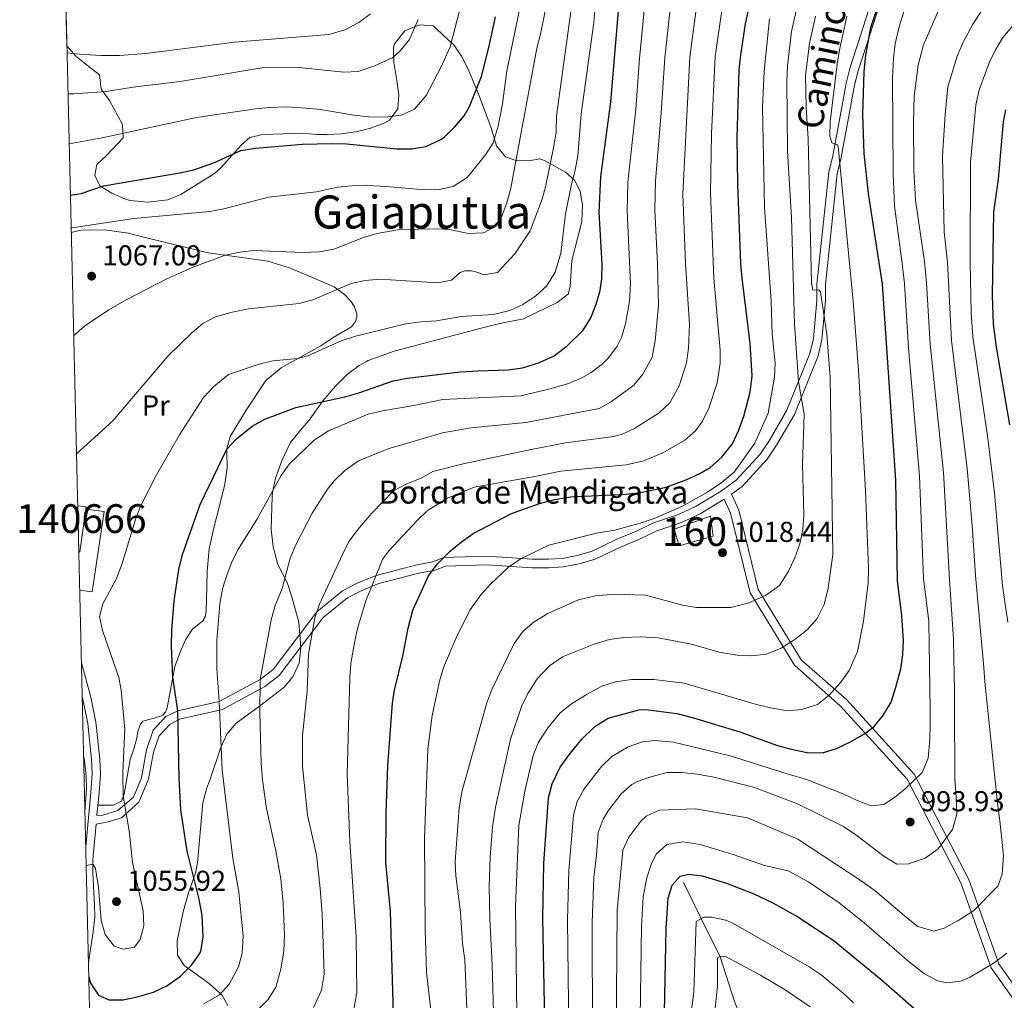
# Model space of a CAD drawing. Units: metres. Extents: x 661852 to 668787, y 739795 to 744586.
# Drawn here: x 661852 to 662195, y 743855 to 744197 of the extents above; entities that cross this region are included whole.
import ezdxf
from ezdxf.enums import TextEntityAlignment as Align

# ---------------------------------------------------------------- set-up
doc = ezdxf.new("R2010")
doc.units = ezdxf.units.M
doc.header["$MEASUREMENT"] = 0
doc.linetypes.add('DGN Style 3', pattern=[121.30195, 86.64425, -34.6577])
for name, color, linetype, lineweight in [('Centroides', 7, 'Continuous', 5), ('Edificios construcciones cerramientos', 7, 'Continuous', 5), ('Elementos auxiliares', 7, 'Continuous', 5), ('Entidades rústicas y varios', 7, 'Continuous', 5), ('Hidrografía', 7, 'Continuous', 5), ('Relieve y altimetría', 7, 'Continuous', 5), ('Textos de rotulación', 7, 'Continuous', 5), ('Viales y ferrocarril', 7, 'Continuous', 5)]:
    doc.layers.add(name, color=color, linetype=linetype, lineweight=lineweight)
doc.styles.add('Style-Arial', font='txt')
doc.styles.add('Style-Arial Narrow', font='txt')
doc.styles.add('Style-ariali', font='ariali.shx', dxfattribs={"bigfont": 'arialibig.shx'})
doc.styles.add('Style-Times New Roman', font='txt')

# ---------------------------------------------------------------- blocks, each defined once
blk = doc.blocks.new('5PATER_37')
at = {"layer": 'Relieve y altimetría', "linetype": 'Continuous', "lineweight": 5}
h = blk.add_hatch(color=250, dxfattribs=at)
edge = h.paths.add_edge_path()
edge.add_ellipse((1.001171767711639e-08, 1.001171767711639e-08), major_axis=(-1.095731443231309, -1.110710700762829), ratio=0.999422240966032, start_angle=0, end_angle=360)
blk = doc.blocks.new('5PATER_38')
at = {"layer": 'Relieve y altimetría', "linetype": 'Continuous', "lineweight": 5}
h = blk.add_hatch(color=250, dxfattribs=at)
edge = h.paths.add_edge_path()
edge.add_ellipse((1.001171767711639e-08, 1.001171767711639e-08), major_axis=(-1.095731443231309, -1.110710700762829), ratio=0.999422240966032, start_angle=0, end_angle=360)
blk = doc.blocks.new('5PATER_39')
at = {"layer": 'Relieve y altimetría', "linetype": 'Continuous', "lineweight": 5}
h = blk.add_hatch(color=250, dxfattribs=at)
edge = h.paths.add_edge_path()
edge.add_ellipse((1.001171767711639e-08, 1.001171767711639e-08), major_axis=(-1.095731443231309, -1.110710700762829), ratio=0.999422240966032, start_angle=0, end_angle=360)
blk = doc.blocks.new('5PATER_40')
at = {"layer": 'Relieve y altimetría', "linetype": 'Continuous', "lineweight": 5}
h = blk.add_hatch(color=250, dxfattribs=at)
edge = h.paths.add_edge_path()
edge.add_ellipse((1.001171767711639e-08, 1.001171767711639e-08), major_axis=(-1.095731443231309, -1.110710700762829), ratio=0.999422240966032, start_angle=0, end_angle=360)

msp = doc.modelspace()

# ---------------------------------------------------------------- linework, layer by layer
at = {"layer": 'Edificios construcciones cerramientos', "color": 45, "linetype": 'Continuous', "lineweight": 5, "extrusion": (-0.001103261718006736, -0.008285895648967688, 0.9999650627631328), "elevation": -5835.63775707156, "flags": 128}
msp.add_lwpolyline([(661875.3031543351, 744003.4411278281), (661875.4141619904, 744004.2711563217), (661872.515163755, 744004.6571695732)], dxfattribs=at)
at = {"layer": 'Edificios construcciones cerramientos', "color": 1, "linetype": 'Continuous', "lineweight": 15, "extrusion": (-0.001075568498884203, -0.008077909529184718, 0.9999667947137258), "elevation": -5662.559218310698, "flags": 128}
msp.add_lwpolyline([(661872.8826504266, 743989.9824040015), (661873.3096501795, 743989.9264021185), (661875.2937802554, 744004.7868855498), (661875.4047877204, 744005.6169140507), (661872.5057893975, 744006.0029266449)], close=True, dxfattribs=at)
at = {"layer": 'Edificios construcciones cerramientos', "color": 45, "linetype": 'Continuous', "lineweight": 5, "extrusion": (-0.001058152253875722, -0.008068410935802382, 0.9999668899812528), "elevation": -5643.964678928884, "flags": 128}
msp.add_lwpolyline([(661872.8764975003, 743990.1291693756), (661873.3034972614, 743990.0731675529), (661875.2876252492, 744004.9336512638)], dxfattribs=at)
at = {"layer": 'Edificios construcciones cerramientos', "color": 1, "linetype": 'Continuous', "lineweight": 15}
msp.add_polyline3d([(661874.537, 744026.254, 1058.78), (661881.037, 744025.4739999999, 1058.844), (661876.744, 743997.4820000001, 1057.752), (661872.443, 743998.017, 1057.752)], dxfattribs=at)
at = {"layer": 'Edificios construcciones cerramientos', "color": 1, "linetype": 'DGN Style 3', "lineweight": 15}
msp.add_polyline3d([(662081.3800000001, 744013.5109999999, 1018.512), (662079.5689999999, 744019.2450000001, 1019.451), (662092.243, 744023.773, 1019.413), (662093.148, 744016.831, 1018.929), (662081.3800000001, 744013.5109999999, 1018.512)], dxfattribs=at)
at = {"layer": 'Edificios construcciones cerramientos', "color": 1, "linetype": 'Continuous', "lineweight": 5}
msp.add_3dface([(662081.3800000001, 744013.5109999999, 1018.512), (662093.148, 744016.831, 1018.929), (662092.243, 744023.773, 1019.413), (662079.5689999999, 744019.2450000001, 1019.451)], dxfattribs=at)
at = {"layer": 'Elementos auxiliares', "color": 250, "linetype": 'Continuous', "lineweight": 5, "extrusion": (0.007826442962115104, -0.3325603682442532, 0.9430494940690057), "elevation": -241270.4901245548, "flags": 128}
msp.add_lwpolyline([(679193.556749389, 687292.2036963736), (679193.556749389, 687317.2177915)], dxfattribs=at)
at = {"layer": 'Elementos auxiliares', "color": 250, "linetype": 'Continuous', "lineweight": 5, "extrusion": (0.0001893875896287707, -0.008047716673349884, 0.9999675986694201), "elevation": -4802.85531142506, "flags": 128}
msp.add_lwpolyline([(661871.9134814527, 743996.8911273049), (661871.5364570278, 744012.911646104)], dxfattribs=at)
at = {"layer": 'Elementos auxiliares', "color": 250, "linetype": 'Continuous', "lineweight": 5}
msp.add_3dface([(661971.4099999999, 739795.5), (661862.45, 744422.28, 1050.1), (668673.25, 744585.8600000001, 757.249), (668786.9199999999, 739959.03)], dxfattribs=at)
at = {"layer": 'Entidades rústicas y varios', "color": 92, "linetype": 'DGN Style 3', "lineweight": 5}
for points in [[(661867.4169999999, 744211.388, 1107.742), (661867.9720000001, 744187.8049999999, 1099.421), (661871.105, 744184.173, 1099.296), (661874.0560000001, 744181.794, 1099.039), (661879.318, 744177.6000000001, 1096.895), (661879.8829999999, 744172.7180000001, 1095.699), (661882.8829999999, 744168.696, 1095.185), (661887.331, 744160.3219999999, 1092.861), (661887.595, 744155.6780000001, 1091.074), (661881.818, 744149.541, 1089.276), (661878.419, 744146.354, 1087.221), (661877.709, 744142.631, 1085.679), (661879.4639999999, 744138.983, 1085.679), (661883.6540000001, 744136.436, 1084.909), (661888.4469999999, 744134.3200000001, 1084.138), (661889.936, 744133.902, 1083.932), (661896.237, 744133.2350000001, 1083.24), (661903.1130000001, 744134.098, 1082.65), (661907.727, 744135.932, 1082.083), (661914.183, 744140.034, 1081.826), (661919.4310000001, 744143.2760000001, 1082.083), (661921.9070000001, 744145.463, 1082.105), (661925.5020000001, 744149.5260000001, 1082.093), (661928.794, 744153.2239999999, 1082.853), (661931.801, 744155.7820000001, 1085.422), (661935.679, 744156.723, 1086.45), (661939.925, 744156.9739999999, 1086.609), (661950.075, 744157.3500000001, 1086.687), (661955.003, 744156.895, 1085.936), (661958.744, 744156.828, 1086.119), (661963.6529999999, 744157.068, 1086.768), (661968.55, 744157.7420000001, 1087.618), (661971.267, 744158.399, 1088.04), (661973.4410000001, 744158.9240000001, 1088.378), (661978.3289999999, 744160.686, 1088.762), (661980.321, 744161.7650000001, 1088.769), (661983.3160000001, 744165.773, 1088.762), (661983.6170000001, 744170.649, 1089.019), (661983.017, 744175.6329999999, 1089.276), (661981.9439999999, 744181.9269999999, 1089.045), (661981.8530000001, 744186.9070000001, 1089.533), (661982.1950000001, 744188.462, 1089.765), (661985.719, 744192.996, 1090.645), (661990.8600000001, 744195.1200000001, 1090.712), (661995.5989999999, 744194.7250000001, 1089.019), (661996.257, 744194.25, 1088.68), (661999.409, 744191.139, 1086.45), (662002.7890000001, 744188.1570000001, 1086.45), (662005.602, 744183.909, 1085.104), (662007.834, 744179.6710000001, 1083.654), (662011.595, 744170.673, 1080.829), (662015.7990000001, 744159.148, 1078.486), (662017.676, 744152.8870000001, 1077.34), (662020.835, 744149.0190000001, 1076.431), (662024.8230000001, 744147.7309999999, 1075.631), (662029.712, 744147.848, 1074.632), (662032.781, 744148.352, 1074.375), (662034.717, 744147.72, 1073.397), (662041.7110000001, 744143.682, 1068.315), (662044.932, 744140.905, 1065.64), (662046.871, 744137.1159999999, 1063.569), (662047.659, 744132.3530000001, 1062.044), (662047.422, 744126.587, 1061.273), (662043.929, 744112.9110000001, 1061.273), (662043.381, 744103.8470000001, 1061.273), (662042.6399999999, 744101.1510000001, 1060.759), (662038.8219999999, 744098.3489999999, 1060.539), (662027.064, 744092.6610000001, 1060.759), (662018.8899999999, 744090.9739999999, 1061.53), (662012.3729999999, 744089.3319999999, 1061.845), (661997.851, 744085.574, 1061.644), (661988.203, 744082.99, 1060.84), (661982.051, 744081.2930000001, 1059.999), (661973.0149999999, 744078.071, 1057.162), (661972.422, 744077.76, 1057.068), (661969.7890000001, 744076.378, 1056.655), (661965.757, 744073.327, 1056.391), (661961.567, 744069.088, 1057.162), (661957.196, 744064.02, 1055.878), (661952.4650000001, 744057.298, 1055.621), (661949.9180000001, 744054.412, 1055.024), (661945.871, 744049.4920000001, 1053.297), (661942.9850000001, 744043.4299999999, 1050.91), (661940.733, 744037.065, 1049.309), (661939.652, 744032.2350000001, 1048.684), (661939.48, 744030.6329999999, 1048.684), (661939.2220000001, 744019.2679999999, 1048.684), (661939.8200000001, 744013.1170000001, 1048.17), (661941.4439999999, 744006.997, 1048.17), (661944.706, 744000.7620000001, 1046.03), (661946.2990000001, 743996.0419999999, 1045.601), (661948.8389999999, 743986.865, 1045.601), (661949.5530000001, 743978.0660000001, 1045.082), (661948.9029999999, 743972.54, 1044.531), (661946.77, 743967.8319999999, 1044.367), (661943.565, 743964.087, 1045.087), (661935.1499999999, 743957.648, 1049.206), (661926.926, 743951.619, 1052.154), (661923.7, 743947.8589999999, 1053.052), (661921.646, 743943.173, 1053.712), (661917.997, 743932.469, 1055.107), (661916.6270000001, 743928.7919999999, 1055.107), (661915.3759999999, 743923.96, 1055.107), (661913.538, 743903.1370000001, 1055.107), (661912.828, 743899.413, 1055.364), (661910.3630000001, 743892.5530000001, 1055.621), (661908.507, 743885.9169999999, 1055.878), (661906.449, 743875.854, 1055.878), (661906.496, 743870.845, 1055.878), (661908.868, 743867.217, 1055.364), (661917.6030000001, 743860.9070000001, 1054.177), (661921.9850000001, 743857.006, 1052.626), (661924.094, 743853.284, 1049.969)], [(661924.094, 743853.284, 1049.969), (661921.9850000001, 743857.006, 1052.626), (661917.6030000001, 743860.9070000001, 1054.177), (661908.868, 743867.217, 1055.364), (661906.496, 743870.845, 1055.878), (661906.449, 743875.854, 1055.878), (661908.507, 743885.9169999999, 1055.878), (661910.3630000001, 743892.5530000001, 1055.621), (661912.828, 743899.413, 1055.364), (661913.538, 743903.1370000001, 1055.107), (661915.3759999999, 743923.96, 1055.107), (661916.6270000001, 743928.7919999999, 1055.107), (661917.997, 743932.469, 1055.107), (661921.646, 743943.173, 1053.712), (661923.7, 743947.8589999999, 1053.052), (661926.926, 743951.619, 1052.154), (661935.1499999999, 743957.648, 1049.206), (661943.565, 743964.087, 1045.087), (661946.77, 743967.8319999999, 1044.367), (661948.9029999999, 743972.54, 1044.531), (661949.5530000001, 743978.0660000001, 1045.082), (661948.8389999999, 743986.865, 1045.601), (661946.2990000001, 743996.0419999999, 1045.601), (661944.706, 744000.7620000001, 1046.03), (661941.4439999999, 744006.997, 1048.17), (661939.8200000001, 744013.1170000001, 1048.17), (661939.2220000001, 744019.2679999999, 1048.684), (661939.48, 744030.6329999999, 1048.684), (661939.652, 744032.2350000001, 1048.684), (661940.733, 744037.065, 1049.309), (661942.9850000001, 744043.4299999999, 1050.91), (661945.871, 744049.4920000001, 1053.297), (661949.9180000001, 744054.412, 1055.024), (661952.4650000001, 744057.298, 1055.621), (661957.196, 744064.02, 1055.878), (661961.567, 744069.088, 1057.162), (661965.757, 744073.327, 1056.391), (661969.7890000001, 744076.378, 1056.655), (661972.422, 744077.76, 1057.068), (661973.0149999999, 744078.071, 1057.162), (661982.051, 744081.2930000001, 1059.999), (661988.203, 744082.99, 1060.84), (661997.851, 744085.574, 1061.644), (662012.3729999999, 744089.3319999999, 1061.845), (662018.8899999999, 744090.9739999999, 1061.53), (662027.064, 744092.6610000001, 1060.759), (662038.8219999999, 744098.3489999999, 1060.539), (662042.6399999999, 744101.1510000001, 1060.759), (662043.381, 744103.8470000001, 1061.273), (662043.929, 744112.9110000001, 1061.273), (662047.422, 744126.587, 1061.273), (662047.659, 744132.3530000001, 1062.044), (662046.871, 744137.1159999999, 1063.569), (662044.932, 744140.905, 1065.64), (662041.7110000001, 744143.682, 1068.315), (662034.717, 744147.72, 1073.397), (662032.781, 744148.352, 1074.375), (662029.712, 744147.848, 1074.632), (662024.8230000001, 744147.7309999999, 1075.631), (662020.835, 744149.0190000001, 1076.431), (662017.676, 744152.8870000001, 1077.34), (662015.7990000001, 744159.148, 1078.486), (662011.595, 744170.673, 1080.829), (662007.834, 744179.6710000001, 1083.654), (662005.602, 744183.909, 1085.104), (662002.7890000001, 744188.1570000001, 1086.45), (661999.409, 744191.139, 1086.45), (661996.257, 744194.25, 1088.68), (661995.5989999999, 744194.7250000001, 1089.019), (661990.8600000001, 744195.1200000001, 1090.712), (661985.719, 744192.996, 1090.645), (661982.1950000001, 744188.462, 1089.765), (661981.8530000001, 744186.9070000001, 1089.533), (661981.9439999999, 744181.9269999999, 1089.045), (661983.017, 744175.6329999999, 1089.276), (661983.6170000001, 744170.649, 1089.019), (661983.3160000001, 744165.773, 1088.762), (661980.321, 744161.7650000001, 1088.769), (661978.3289999999, 744160.686, 1088.762), (661973.4410000001, 744158.9240000001, 1088.378), (661971.267, 744158.399, 1088.04), (661968.55, 744157.7420000001, 1087.618), (661963.6529999999, 744157.068, 1086.768), (661958.744, 744156.828, 1086.119), (661955.003, 744156.895, 1085.936), (661950.075, 744157.3500000001, 1086.687), (661939.925, 744156.9739999999, 1086.609)], [(661939.925, 744156.9739999999, 1086.609), (661935.679, 744156.723, 1086.45), (661931.801, 744155.7820000001, 1085.422), (661928.794, 744153.2239999999, 1082.853), (661925.5020000001, 744149.5260000001, 1082.093), (661921.9070000001, 744145.463, 1082.105), (661919.4310000001, 744143.2760000001, 1082.083), (661914.183, 744140.034, 1081.826), (661907.727, 744135.932, 1082.083), (661903.1130000001, 744134.098, 1082.65), (661896.237, 744133.2350000001, 1083.24), (661889.936, 744133.902, 1083.932), (661888.4469999999, 744134.3200000001, 1084.138), (661883.6540000001, 744136.436, 1084.909), (661879.4639999999, 744138.983, 1085.679), (661877.709, 744142.631, 1085.679), (661878.419, 744146.354, 1087.221), (661881.818, 744149.541, 1089.276), (661887.595, 744155.6780000001, 1091.074), (661887.331, 744160.3219999999, 1092.861), (661882.8829999999, 744168.696, 1095.185), (661879.8829999999, 744172.7180000001, 1095.699), (661879.318, 744177.6000000001, 1096.895), (661874.0560000001, 744181.794, 1099.039), (661871.105, 744184.173, 1099.296), (661867.9720000001, 744187.8049999999, 1099.421)]]:
    msp.add_polyline3d(points, dxfattribs=at)
at = {"layer": 'Entidades rústicas y varios', "color": 92, "linetype": 'Continuous', "lineweight": 5}
msp.add_polyline3d([(661869.506, 744122.706, 1070.423), (661872.852, 744123.47, 1070.596), (661881.122, 744123.669, 1069.954), (661889.435, 744122.4809999999, 1069.376), (661894.3570000001, 744121.1910000001, 1068.284), (661917.1939999999, 744115.662, 1065.329), (661938.051, 744112.6939999999, 1064.173), (661945.575, 744110.4029999999, 1063.274), (661961.094, 744103.7790000001, 1060.319), (661964.773, 744101.1140000001, 1059.356), (661966.953, 744098.713, 1058.457), (661968.1950000001, 744096.7450000001, 1057.429), (661968.987, 744094.3530000001, 1056.787), (661969.077, 744093.071, 1056.466), (661968.604, 744091.72, 1056.273), (661967.172, 744089.7749999999, 1056.016), (661960.756, 744086.085, 1055.759), (661956.524, 744083.2320000001, 1055.631), (661942.619, 744075.5630000001, 1054.539), (661937.3060000001, 744071.085, 1053.768), (661930.4199999999, 744060.801, 1052.419), (661924.942, 744051.587, 1051.135), (661923.679, 744047.4369999999, 1050.107), (661923.717, 744046.2039999999, 1049.657), (661923.8840000001, 744040.6570000001, 1049.336), (661922.977, 744034.9750000001, 1049.079), (661921.5700000001, 744028.815, 1048.566), (661919.2209999999, 744019.8, 1048.437), (661917.5930000001, 744012.4510000001, 1048.566), (661916.8530000001, 744004.615, 1048.116), (661916.7069999999, 743999.264, 1048.116), (661916.554, 743990.726, 1047.409), (661916.152, 743988.709, 1047.409), (661915.321, 743987.2960000001, 1047.474), (661911.81, 743984.4140000001, 1047.988), (661909.2990000001, 743980.74, 1048.309), (661907.425, 743976.416, 1049.079), (661905.6240000001, 743971.375, 1049.657), (661902.9750000001, 743957.004, 1051.006), (661902.301, 743955.493, 1051.07), (661901.459, 743954.44, 1051.327), (661900.1880000001, 743953.99, 1051.327), (661898.561, 743953.375, 1051.841), (661896.567, 743953.006, 1053.062), (661894.479, 743952.378, 1053.575), (661893.5419999999, 743951.064, 1053.704), (661892.6869999999, 743948.7250000001, 1053.768), (661892.396, 743946.4550000001, 1053.961), (661891.4169999999, 743943.135, 1054.475), (661890.051, 743939.033, 1054.603), (661887.898, 743926.9380000001, 1054.924), (661886.993, 743924.5460000001, 1055.181), (661884.2620000001, 743923.0760000001, 1055.631), (661878.827, 743923.128, 1055.302)], dxfattribs=at)
at = {"layer": 'Hidrografía', "color": 142, "linetype": 'DGN Style 3', "lineweight": 15}
msp.add_polyline3d([(662082.8400000001, 743896.1089999999, 973.5550000000001), (662088.9140000001, 743883.8219999999, 970), (662095.658, 743870.2790000001, 965), (662100.645, 743854.6799999999, 960), (662105.956, 743841.6510000001, 955), (662112.1089999999, 743827.003, 950), (662120.274, 743808.1440000001, 945), (662134.8030000001, 743785.409, 940), (662145.6100000001, 743770.905, 935), (662154.865, 743757.315, 930), (662164.4650000001, 743742.0800000001, 925), (662177.1259999999, 743726.375, 920), (662188.443, 743713.774, 915), (662197.9820000001, 743700.797, 910), (662204.308, 743695.0789999999, 907.517)], dxfattribs=at)
at = {"layer": 'Relieve y altimetría', "color": 30, "linetype": 'Continuous', "lineweight": 25, "flags": 128}
for points, elevation in [([(662034.736, 743835.483), (662033.8630000001, 743883.723), (662034.2420000001, 743902.7050000001), (662035.8759999999, 743925.703), (662037.0760000001, 743930.5449999999), (662039.9340000001, 743936.337), (662043.3559999999, 743941.1340000001), (662047.4480000001, 743946.1240000001), (662051.915, 743950.5090000001), (662056.6640000001, 743953.395), (662067.2660000001, 743956.321), (662069.7309999999, 743956.462), (662080.533, 743955.01), (662086.3119999999, 743953.52), (662102.4569999999, 743948.7050000001), (662115.578, 743943.9210000001), (662120.3910000001, 743942.568), (662126.0020000001, 743941.4110000001), (662131.348, 743941.3929999999), (662136.132, 743942.8330000001), (662141.064, 743945.1950000001), (662145.7, 743947.831), (662149.199, 743950.413), (662152.358, 743954.284), (662155.2350000001, 743958.9550000001), (662156.8770000001, 743964.2420000001), (662158.5460000001, 743970.6089999999), (662159.345, 743975.592), (662159.5549999999, 743980.5760000001), (662158.9739999999, 743989.122), (662157.4469999999, 744001.23), (662156.8640000001, 744036.3430000001), (662152.236, 744104.7320000001), (662147.3389999999, 744136.29), (662145.848, 744150.2309999999), (662145.3260000001, 744163.794), (662145.8430000001, 744178.784), (662146.46, 744184.5020000001), (662148.135, 744194.129), (662156.774, 744220.317)], 1000), ([(661875.615, 743863.3130000001), (661876.2609999999, 743861.0800000001), (661878.9650000001, 743856.905), (661882.6070000001, 743855.206), (661887.6070000001, 743855.2479999999), (661892.537, 743856.2790000001), (661898.152, 743857.9380000001), (661902.815, 743860.135), (661907.5460000001, 743863.466), (661911.44, 743867.2849999999), (661914.2749999999, 743871.4029999999), (661914.774, 743872.629), (661915.459, 743877.1740000001), (661915.129, 743884.669), (661914.1370000001, 743890.2930000001), (661909.913, 743907.0050000001), (661907.642, 743921.4539999999), (661907.085, 743932.5050000001), (661906.5970000001, 743955.967), (661904.9510000001, 743967.7209999999), (661904.3999999999, 743978.669), (661904.55, 743984.111), (661905.378, 743994.362), (661907.014, 744005.185), (661908.256, 744010.4839999999), (661914.392, 744027.841), (661923.6880000001, 744047.1440000001), (661927.155, 744050.7390000001), (661932.5930000001, 744055.227), (661936.946, 744057.6869999999), (661947.8200000001, 744061.6510000001), (661964.875, 744065.4569999999), (661969.683, 744066.8300000001), (661981.6710000001, 744071.003), (661986.575, 744071.983), (662005.0090000001, 744074.078), (662011.2779999999, 744074.469), (662021.8160000001, 744074.81), (662026.7779999999, 744075.5020000001), (662032.74, 744077.389), (662037.824, 744079.719), (662042.2930000001, 744083.182), (662047.862, 744088.6159999999), (662050.5700000001, 744092.977), (662052.4410000001, 744097.706), (662053.783, 744102.5160000001), (662054.365, 744106.608), (662054.5020000001, 744111.6070000001), (662053.4610000001, 744129.7919999999), (662054.0120000001, 744142.0730000001), (662057.486, 744168.1880000001), (662061.0700000001, 744209.7339999999)], 1050), ([(661981.781, 743850.3189999999), (661980.736, 743886.1300000001), (661979.1910000001, 743903.01), (661979.2010000001, 743920.2790000001), (661979.797, 743936.942), (661981.49, 743958.615), (661982.2080000001, 743963.1799999999), (661985.038, 743974.986), (661986.956, 743984.8049999999), (661988.5619999999, 743991.0290000001), (661994.0590000001, 744003.0190000001), (661996.9920000001, 744007.061), (662001.611, 744011.6780000001), (662005.4650000001, 744014.908), (662009.56, 744017.7620000001), (662022.908, 744024.7620000001), (662032.6699999999, 744028.2350000001), (662038.047, 744029.6259999999), (662043.4820000001, 744030.534), (662062.8999999999, 744031.4569999999), (662067.8630000001, 744032.0390000001), (662076.844, 744033.9380000001), (662083.9979999999, 744036.621), (662088.5460000001, 744038.686), (662092.158, 744040.76), (662096.112, 744044.317), (662099.9450000001, 744049.004), (662102.0660000001, 744053.5290000001), (662103.888, 744058.7050000001), (662106.1399999999, 744066.9920000001), (662106.7679999999, 744072.7590000001), (662106.111, 744084.007), (662103.2690000001, 744106.764), (662102.882, 744111.9280000001), (662101.8530000001, 744139.56), (662101.554, 744155.854), (662102.2919999999, 744179.3640000001), (662102.801, 744184.592), (662104.426, 744195.483), (662107.436, 744209.314)], 1025), ([(661869.2, 744135.676), (661873.0020000001, 744136.3459999999), (661880.737, 744138.9450000001), (661907.3319999999, 744143.4510000001), (661912.2039999999, 744144.565), (661919.456, 744147.108), (661928.5660000001, 744151.23), (661933.7139999999, 744152.1499999999), (661950.1059999999, 744153.4850000001), (661960.344, 744153.6950000001), (661965.4820000001, 744153.5560000001), (661982.9510000001, 744151.908), (661988.1950000001, 744151.861), (661993.1200000001, 744152.6510000001), (661998.568, 744155.246), (661999.585, 744156.01), (662003.1669999999, 744159.497), (662006.398, 744163.3999999999), (662008.31, 744166.658), (662012.4199999999, 744177.0419999999), (662014.987, 744187.217), (662017.3970000001, 744197.879)], 1075), ([(662194.4070000001, 744161.244), (662195.212, 744165.4469999999)], 975), ([(662196.587, 744055.642), (662191.912, 744082.719), (662190.895, 744090.7150000001), (662190.527, 744100.7139999999), (662191.057, 744129.8389999999), (662192.612, 744141.338), (662194.4070000001, 744161.244)], 975), ([(662076.115, 743845.071), (662076.8400000001, 743880.1030000001), (662077.554, 743890.7050000001), (662078.922, 743895.25), (662081.7520000001, 743898.379), (662084.6200000001, 743899.041), (662089.358, 743898.4990000001), (662097.8289999999, 743895.959), (662107.3970000001, 743892.2320000001), (662113.977, 743889.0160000001), (662122.71, 743884.1440000001), (662135.365, 743875.781), (662151.7609999999, 743862.277), (662166.7280000001, 743849.173)], 975)]:
    msp.add_lwpolyline(points, dxfattribs=dict(at, elevation=elevation))
at = {"layer": 'Relieve y altimetría', "color": 30, "linetype": 'Continuous', "lineweight": 5, "flags": 128}
for points, elevation in [([(662051.1370000001, 743843.3400000001), (662051.0530000001, 743882.2749999999), (662051.5660000001, 743897.905), (662052.538, 743905.7069999999), (662053.094, 743913.521), (662054.835, 743918.169), (662056.6610000001, 743921.1529999999), (662061.169, 743927.0260000001), (662064.905, 743930.318), (662066.699, 743931.388), (662071.479, 743932.9480000001), (662077.1300000001, 743934.435), (662082.148, 743934.4310000001), (662087.7490000001, 743933.9439999999), (662093.4410000001, 743932.882), (662107.315, 743929.317), (662122.54, 743923.5519999999), (662138.621, 743915.662), (662142.9439999999, 743912.7690000001), (662152.685, 743905.273), (662157.2520000001, 743902.548), (662161.281, 743902.612), (662167.0889999999, 743904.6769999999), (662171.5619999999, 743907.8729999999), (662176.5560000001, 743914.6140000001), (662178.1170000001, 743919.9029999999), (662177.942, 743925.8219999999), (662177.426, 743932.476), (662177.3589999999, 743957.6440000001), (662177.2749999999, 743962.9890000001), (662177.183, 743968.828), (662177.094, 743974.5020000001), (662176.993, 743980.916), (662175.5930000001, 744001.7479999999), (662173.46, 744039.1059999999), (662168.794, 744083.8160000001), (662167.588, 744105.1240000001), (662166.854, 744112.6340000001), (662163.7209999999, 744133.97), (662163.101, 744144.388), (662162.9809999999, 744161), (662163.233, 744170.2350000001), (662164.615, 744181.0290000001), (662166.4880000001, 744188.135), (662179.743, 744218.6939999999)], 990), ([(661868.777, 744153.6410000001), (661880.3, 744155.7209999999), (661913.145, 744162.744), (661933.76, 744165.807), (661938.74, 744166.2380000001), (661944.604, 744166.5079999999), (661951.2309999999, 744166.027), (661956.3859999999, 744165.5660000001), (661967.962, 744163.5519999999), (661973.119, 744162.9880000001), (661978.881, 744162.854), (661984.5120000001, 744163.6410000001), (661989.088, 744165.6370000001), (661993.146, 744170.483), (661998.4029999999, 744180.493), (662001.5789999999, 744187.3929999999), (662008.381, 744214.0220000001)], 1080), ([(661869.47, 744124.2010000001), (661869.7139999999, 744124.294), (661891.3360000001, 744127.5360000001), (661917.7579999999, 744130.0660000001), (661922.6869999999, 744130.908), (661938.2860000001, 744135.0449999999), (661955.0260000001, 744136.8999999999), (661962.3300000001, 744138.4569999999), (661967.304, 744138.96), (661972.6599999999, 744139.0789999999), (661979.2339999999, 744138.712), (661992.658, 744137.6059999999), (661997.6740000001, 744137.685), (662002.56, 744138.6769999999), (662007.5320000001, 744141.841), (662013.852, 744149.7849999999), (662016.577, 744153.9850000001), (662018.2930000001, 744159.7620000001), (662019.8230000001, 744167.5630000001), (662021.288, 744179.0190000001), (662028.202, 744212.3260000001)], 1070), ([(661874.703, 743902.0689999999), (661877.02, 743902.5079999999), (661877.9380000001, 743901.044), (661879.0630000001, 743894.446), (661879.979, 743882.8559999999), (661881.3870000001, 743878.0700000001), (661884.514, 743873.997), (661887.578, 743872.96), (661891.5149999999, 743873.6440000001), (661893.5449999999, 743876.2239999999), (661894.8219999999, 743881.065), (661894.577, 743886.298), (661890.879, 743903.132), (661889.7220000001, 743914.2010000001), (661887.631, 743926.23), (661887.436, 743934.3470000001), (661888.1340000001, 743949.5419999999), (661886.871, 743963.219), (661886.1229999999, 743967.565), (661880.3829999999, 743983.9450000001), (661879.4110000001, 743988.9010000001), (661880.462, 743993.2520000001), (661885.227, 744002.044), (661887.115, 744006.962), (661891.908, 744022.6939999999), (661893.69, 744027.3659999999), (661899.2209999999, 744038.254), (661907.1950000001, 744052.189), (661915.6470000001, 744065.202), (661919.2390000001, 744069.034), (661924.3300000001, 744073.173), (661934.942, 744076.79), (661939.8060000001, 744077.946), (661948.49, 744078.801), (661951.959, 744079.6769999999), (661963.5719999999, 744084.912), (661968.6100000001, 744086.605), (661986.0630000001, 744090.8360000001), (661991.385, 744091.6140000001), (661996.825, 744091.932), (662005.415, 744093.4240000001), (662016.672, 744094.094), (662022.3260000001, 744095.4990000001), (662026.878, 744097.5630000001), (662031.4569999999, 744100.6599999999), (662035.1229999999, 744104.0460000001), (662038.1159999999, 744108.9040000001), (662040.1059999999, 744115.5190000001), (662041.7, 744129.1980000001), (662043.8400000001, 744139.5959999999), (662045.1610000001, 744144.469), (662046.004, 744149.399), (662047.2390000001, 744163.996), (662051.608, 744195.95), (662052.936, 744211.344)], 1055), ([(661870.354, 744086.6939999999), (661874.0760000001, 744090.057), (661882.621, 744095.804), (661888.601, 744099.287), (661902.561, 744106.399), (661911.675, 744110.462), (661923.129, 744114.818), (661928.236, 744115.8970000001), (661933.2150000001, 744116.3700000001), (661950.243, 744115.7409999999), (661956.0449999999, 744115.9680000001), (661960.9680000001, 744116.842), (661971.314, 744121.0050000001), (661976.1399999999, 744122.3219999999), (661983.9299999999, 744123.7), (661997.1669999999, 744123.99), (662001.284, 744123.726), (662007.9680000001, 744122.351), (662013.2280000001, 744122.598), (662017.5519999999, 744124.8870000001), (662019.5530000001, 744128.3729999999), (662021.3589999999, 744133.0349999999), (662022.648, 744138.192), (662031.699, 744186.915), (662032.9850000001, 744191.797), (662036.004, 744206.868)], 1065), ([(661915.7050000001, 743853.889), (661921.162, 743857.0360000001), (661924.5930000001, 743860.6640000001), (661927.7579999999, 743866.6939999999), (661929.1140000001, 743871.513), (661929.388, 743877.3900000001), (661927.926, 743892.814), (661925.7890000001, 743904.5719999999), (661922.1399999999, 743935.257), (661921.051, 743959.227), (661920.192, 743970.6130000001), (661920.219, 743980.642), (661921.2990000001, 743993.185), (661922.2649999999, 743998.4820000001), (661923.693, 744003.2790000001), (661925.345, 744007.575), (661927.561, 744012.06), (661934.236, 744022.6669999999), (661942.622, 744038.0160000001), (661945.5830000001, 744042.0460000001), (661954.142, 744050.3), (661959.1359999999, 744053.564), (661973.0279999999, 744059.3670000001), (661977.987, 744060.568), (661988.8670000001, 744062.446), (661998.9510000001, 744064.496), (662026.1769999999, 744065.817), (662035.8870000001, 744068.065), (662042.8389999999, 744070.0660000001), (662047.419, 744072.0249999999), (662050.6340000001, 744073.869), (662054.604, 744076.8829999999), (662056.7209999999, 744079.044), (662059.756, 744083.068), (662061.233, 744086.122), (662062.675, 744090.9199999999), (662064.013, 744098.655), (662064.3430000001, 744104.801), (662063.196, 744130.216), (662063.449, 744140.212), (662066.2350000001, 744165.652), (662067.54, 744183.375), (662069.8970000001, 744207.51)], 1045), ([(661934.5930000001, 743851.908), (661938.1769999999, 743855.3929999999), (661940.7590000001, 743859.7150000001), (661942.5970000001, 743865.99), (661943.594, 743872.3200000001), (661943.7790000001, 743877.7420000001), (661943.327, 743888.9410000001), (661942.5730000001, 743897.3859999999), (661940.7890000001, 743907.2239999999), (661937.592, 743921.888), (661936.139, 743931.8859999999), (661935.693, 743937.852), (661935.244, 743955.3189999999), (661935.2919999999, 743966.936), (661939.121, 743987.6529999999), (661940.6130000001, 743992.736), (661943.003, 743998.669), (661945.7679999999, 744009.2390000001), (661947.7339999999, 744013.8360000001), (661953.416, 744024.892), (661958.835, 744033.2779999999), (661961.1950000001, 744036.2309999999), (661964.7960000001, 744039.693), (661969.5800000001, 744043.149), (661980.19, 744047.3700000001), (661984.6710000001, 744048.662), (661998.834, 744052.8330000001), (662008.7520000001, 744054.584), (662027.979, 744056.4680000001), (662053.432, 744061.406), (662057.8260000001, 744063.7550000001), (662065.5800000001, 744069.473), (662068.7409999999, 744073.335), (662071.8970000001, 744079.2679999999), (662073.0490000001, 744084.889), (662074.2080000001, 744097.22), (662073.8570000001, 744111.669), (662072.9310000001, 744130.6400000001), (662073.1170000001, 744140.638), (662075.118, 744164.4539999999), (662076.3189999999, 744183.619), (662078.837, 744205.987)], 1040), ([(661953.9510000001, 743852.585), (661956.163, 743857.334), (661956.6610000001, 743858.649), (661957.6229999999, 743864.23), (661957.0079999999, 743885.1810000001), (661956.311, 743894.006), (661954.926, 743905.787), (661951.8360000001, 743919.5730000001), (661950.084, 743936.69), (661950.0689999999, 743947.382), (661951.6880000001, 743962.879), (661952.2069999999, 743975.7679999999), (661954.379, 743988.4310000001), (661956.0560000001, 743993.1400000001), (661963.9909999999, 744010.5179999999), (661966.2790000001, 744014.962), (661969.942, 744019.9299999999), (661974.2479999999, 744024.9140000001), (661981.828, 744032.648), (661986.264, 744034.9539999999), (661991.6370000001, 744037.1370000001), (661995.5020000001, 744039.436), (662006.1070000001, 744042.05), (662029.781, 744047.118), (662041.73, 744049.3500000001), (662057.8090000001, 744051.4950000001), (662061.236, 744052.25), (662065.7690000001, 744054.3360000001), (662074.439, 744059.902), (662078.047, 744063.3600000001), (662081.4110000001, 744069.3060000001), (662083.8840000001, 744077.2339999999), (662084.6329999999, 744082.344), (662084.9280000001, 744090.733), (662083.53, 744111.7990000001), (662082.5889999999, 744136.064), (662085.119, 744183.861), (662087.7209999999, 744204.1140000001)], 1035), ([(662042.868, 743844.413), (662042.4580000001, 743882.9990000001), (662042.9040000001, 743900.3049999999), (662044.4850000001, 743919.612), (662045.852, 743924.388), (662048.297, 743928.7450000001), (662054.308, 743936.575), (662057.875, 743940.078), (662063.5789999999, 743943.4569999999), (662068.5689999999, 743945.1810000001), (662072.9210000001, 743945.6610000001), (662079.3470000001, 743945.0220000001), (662099.162, 743940.2339999999), (662119.3319999999, 743933.889), (662125.7749999999, 743932.0989999999), (662138.6880000001, 743926.9550000001), (662143.4110000001, 743924.727), (662148.294, 743922.8289999999), (662152.646, 743923.3090000001), (662156.0660000001, 743925.5020000001), (662159.9639999999, 743928.689), (662166.0419999999, 743934.46), (662168.1840000001, 743939.4280000001), (662168.74, 743945.935), (662168.8200000001, 743951.283), (662168.8219999999, 743956.382), (662168.3430000001, 743987.1410000001), (662166.469, 744002.148), (662165.162, 744037.7239999999), (662161.3130000001, 744082.5279999999), (662159.912, 744104.9280000001), (662158.895, 744112.8700000001), (662156.3740000001, 744131.912), (662155.949, 744143.321), (662155.655, 744176.462), (662156.031, 744183.4450000001), (662156.669, 744188.409), (662158.0109999999, 744194.3640000001), (662161.496, 744205.74)], 995), ([(662059.375, 743842.2650000001), (662059.788, 743886.548), (662061.703, 743907.4310000001), (662063.8600000001, 743911.899), (662067.9839999999, 743917.534), (662069.817, 743919.2309999999), (662074.416, 743921.314), (662086.9920000001, 743921.8400000001), (662105.1370000001, 743918.6710000001), (662122.692, 743911.216), (662144.4650000001, 743897), (662149.541, 743893.297), (662160.5460000001, 743883.929), (662164.5430000001, 743880.784), (662170.243, 743879.2280000001), (662173.6810000001, 743880.2690000001), (662178.4950000001, 743882.7309999999), (662184.031, 743886.354), (662192.369, 743894.875), (662193.8670000001, 743899.0120000001), (662194.4240000001, 743905.436), (662193.8400000001, 743911.1840000001), (662193.081, 743917.588), (662192.3260000001, 743923.7450000001), (662187.8770000001, 743966.0349999999), (662187.469, 743971.0460000001), (662184.5789999999, 744003.105), (662183.479, 744020.547), (662181.7590000001, 744040.487), (662176.2690000001, 744085.101), (662174.8130000001, 744112.3970000001), (662173.7320000001, 744122.959), (662173.129, 744149.284), (662174.0020000001, 744163.8729999999), (662175.003, 744173.4299999999), (662178.176, 744184.216), (662180.331, 744189.064), (662183.7069999999, 744195.2820000001), (662190.6939999999, 744206.0020000001)], 985), ([(661871.324, 744045.5109999999), (661883.9550000001, 744057.078), (661903.219, 744079.611), (661911.5050000001, 744087.7779999999), (661915.419, 744090.929), (661919.8330000001, 744093.288), (661925.5549999999, 744094.94), (661931.244, 744096.115), (661948.9269999999, 744098.0090000001), (661953.7509999999, 744099.2050000001), (661967.03, 744104.9410000001), (661971.9340000001, 744105.9140000001), (661975.7280000001, 744106.283), (661980.7280000001, 744106.253), (661997.0959999999, 744105.131), (662001.9920000001, 744106.138), (662005.0560000001, 744108.8160000001), (662006.6840000001, 744109.379), (662008.9979999999, 744109.3459999999), (662011.328, 744108.8), (662013.152, 744107.9809999999), (662018.0989999999, 744108.815), (662024.077, 744115.2409999999), (662029.4480000001, 744123.2280000001), (662033.632, 744134.315), (662034.943, 744139.131), (662037.686, 744152.791), (662038.4469999999, 744157.6680000001), (662038.604, 744163.3459999999), (662043.8060000001, 744201.409)], 1060), ([(661967.913, 743851.3459999999), (661968.9850000001, 743857.8160000001), (661968.8090000001, 743877.2420000001), (661966.5719999999, 743910.382), (661965.655, 743933.898), (661966.5930000001, 743967.443), (661966.9880000001, 743972.426), (661968.175, 743979.726), (661969.2579999999, 743984.693), (661972.122, 743994.2760000001), (661977.99, 744008.7069999999), (661980.1599999999, 744011.754), (661990.0179999999, 744022.334), (661993.673, 744025.7490000001), (662000.682, 744030.0590000001), (662009.912, 744033.9569999999), (662031.5830000001, 744037.7690000001), (662040.1410000001, 744039.527), (662062.8400000001, 744041.7250000001), (662069.04, 744043.094), (662075.6570000001, 744045.933), (662083.298, 744050.331), (662087.095, 744053.618), (662089.5279999999, 744056.926), (662091.729, 744061.4380000001), (662094.6529999999, 744070.3489999999), (662095.6100000001, 744077.176), (662095.669, 744081.7409999999), (662093.4880000001, 744106.7320000001), (662092.2790000001, 744136.4880000001), (662092.5730000001, 744157.0619999999), (662093.9369999999, 744184.101), (662096.3659999999, 744200.9340000001)], 1030), ([(662007.4450000001, 743849.2930000001), (662006.642, 743869.038), (662005.807, 743875.03), (662005.1599999999, 743885.7679999999), (662003.547, 743898.435), (662003.3360000001, 743903.4210000001), (662004.655, 743922.06), (662005.635, 743927.7509999999), (662014.3600000001, 743958.7309999999), (662016.108, 743963.4169999999), (662023.9040000001, 743979.4450000001), (662027.044, 743983.771), (662030.8489999999, 743987.0150000001), (662035.558, 743989.855), (662046.256, 743994.673), (662052.2380000001, 743996.0760000001), (662058.591, 743996.605), (662069.584, 743996.3019999999), (662082.504, 743992.787), (662087.4480000001, 743992.0419999999), (662099.378, 743991.9839999999), (662105.685, 743993.645), (662111.486, 743996.122), (662116.3659999999, 743999.6540000001), (662119.335, 744004.389), (662121.642, 744009.3600000001), (662123.4569999999, 744014.2409999999), (662124.4709999999, 744019.1880000001), (662124.7849999999, 744024.1669999999), (662124.307, 744041.7919999999), (662124.9680000001, 744059.3389999999), (662122.922, 744070.7790000001), (662121.55, 744090.744), (662120.4580000001, 744127.986), (662119.1089999999, 744150.996), (662118.882, 744175.321), (662119.1640000001, 744180.7409999999), (662120.5090000001, 744192.719), (662122.733, 744202.486)], 1015), ([(661868.03, 744185.3630000001), (661872.378, 744184.8260000001), (661879.7849999999, 744184.375), (661886.365, 744184.369), (661895.4950000001, 744185.0560000001), (661926.372, 744189.0449999999), (661959.2420000001, 744191.7150000001), (661964.848, 744193.324), (661969.7039999999, 744195.9380000001), (661973.7609999999, 744198.861)], 1090), ([(662016.6939999999, 743850.69), (662016.2390000001, 743867.4280000001), (662015.3670000001, 743883.423), (662015.1910000001, 743894.6059999999), (662015.439, 743904.9739999999), (662016.342, 743915.517), (662017.304, 743922.3589999999), (662022.5970000001, 743946.105), (662026.456, 743957.5419999999), (662028.6429999999, 743962.0320000001), (662031.929, 743967.0930000001), (662036.2209999999, 743971.639), (662040.743, 743974.7930000001), (662051.6950000001, 743979.1610000001), (662057.098, 743980.8090000001), (662062.041, 743981.571), (662068.007, 743981.7609999999), (662073.997, 743981.375), (662085.665, 743979.2010000001), (662095.2820000001, 743976.4639999999), (662101.5989999999, 743975.422), (662106.6200000001, 743975.172), (662111.7930000001, 743975.746), (662116.942, 743977.8019999999), (662121.665, 743980.837), (662125.9720000001, 743984.196), (662129.446, 743988.1969999999), (662131.8360000001, 743993.088), (662133.2280000001, 743998.703), (662134.854, 744010.409), (662133.9199999999, 744072.284), (662132.8489999999, 744087.22), (662130.655, 744102.024), (662130.0689999999, 744102.673), (662127.9310000001, 744102.639), (662127.4820000001, 744105.0179999999), (662126.2790000001, 744155.337), (662125.635, 744166.328), (662125.436, 744177.53), (662126.7220000001, 744188.5830000001), (662128.8119999999, 744198.146)], 1010), ([(662024.869, 743840.747), (662024.2860000001, 743887.804), (662025.4280000001, 743915.997), (662027.588, 743927.9469999999), (662030.449, 743940.459), (662032.328, 743945.0900000001), (662035.7409999999, 743950.209), (662039.9210000001, 743955.331), (662043.817, 743958.467), (662049.065, 743961.709), (662054.4169999999, 743964.5249999999), (662059.175, 743966.0549999999), (662064.6950000001, 743966.8559999999), (662072.4750000001, 743966.8659999999), (662083.122, 743965.619), (662108.31, 743958.135), (662113.172, 743956.976), (662119.1200000001, 743955.9199999999), (662124.129, 743956.4099999999), (662129.531, 743958.1400000001), (662133.6740000001, 743961.413), (662137.716, 743965.9180000001), (662140.5660000001, 743970.02), (662143.4680000001, 743976.702), (662145.6270000001, 743987.2420000001), (662147.2039999999, 744000.6130000001), (662147.291, 744005.601), (662146.2919999999, 744032.74), (662143.818, 744074.669), (662142.0390000001, 744098.8230000001), (662136.7409999999, 744152.73), (662136.4850000001, 744153.3019999999), (662134.5819999999, 744154.0120000001), (662133.807, 744156.2209999999), (662134.017, 744161.217), (662136.371, 744181.4299999999), (662137.1710000001, 744186.3659999999), (662139.81, 744198.0989999999)], 1005), ([(661868.3670000001, 744171.034), (661870.4340000001, 744171.061), (661881.673, 744171.8200000001), (661891.1329999999, 744173.3330000001), (661907.4180000001, 744175.368), (661937.287, 744180.3840000001), (661948.807, 744180.219), (661964.4820000001, 744178.6359999999), (661969.473, 744178.8400000001), (661974.9410000001, 744180.69), (661981.503, 744183.5719999999), (661984.2010000001, 744186.121), (661987.3589999999, 744190.0050000001), (661990.3489999999, 744197)], 1085), ([(661995.1329999999, 743848.814), (661993.3060000001, 743864.7490000001), (661992.801, 743879.756), (661992.5630000001, 743911.7579999999), (661993.7390000001, 743942.558), (661995.2779999999, 743954.328), (661997.807, 743966.311), (661999.185, 743971.115), (662003.976, 743982.2749999999), (662008.578, 743991.148), (662012.26, 743996.4480000001), (662015.6680000001, 744000.1059999999), (662021.8829999999, 744006.0549999999), (662026.257, 744009.087), (662035.9720000001, 744013.6810000001), (662052.521, 744017.8900000001), (662058.9210000001, 744018.895), (662068.5390000001, 744021.601), (662073.243, 744023.2790000001), (662082.47, 744027.284), (662091.2620000001, 744032.247), (662095.922, 744035.352), (662100.55, 744039.1259999999), (662107.7110000001, 744049.274), (662112.3400000001, 744059.7039999999), (662114.5860000001, 744072.3300000001), (662114.7930000001, 744077.2930000001), (662113.781, 744087.308), (662113.378, 744098.774), (662111.104, 744131.5789999999), (662110.4469999999, 744166.344), (662111.014, 744178.838), (662112.868, 744197.1610000001)], 1020), ([(662195.9210000001, 743986.898), (662194.071, 743999.4880000001), (662191.223, 744031.926), (662188.797, 744051.7890000001), (662183.7320000001, 744086.385), (662183.156, 744094.81), (662182.7720000001, 744112.1610000001), (662182.8740000001, 744147.175), (662184.7849999999, 744167.1359999999), (662185.936, 744172.419), (662189.361, 744181.8400000001), (662191.5660000001, 744186.327), (662194.1799999999, 744190.639), (662197.933, 744195.1510000001)], 980), ([(661873.8030000001, 743940.2479999999), (661874.1429999999, 743938.663), (661874.747, 743933.041), (661874.783, 743928.642), (661874.2579999999, 743920.94)], 1055), ([(662067.594, 743841.1880000001), (662068.244, 743880.827), (662068.855, 743891.308), (662070.0560000001, 743897.7380000001), (662071.5800000001, 743902.4539999999), (662073.388, 743905.97), (662077.058, 743909.375), (662082.682, 743910.3489999999), (662088.729, 743909.4240000001), (662100.2080000001, 743905.94), (662111.118, 743902.067), (662119.3940000001, 743900.2509999999), (662126.3800000001, 743896.354), (662137.1170000001, 743889.027), (662145.767, 743882.034), (662161.595, 743868.3770000001), (662166.844, 743864.314), (662171.381, 743861.913), (662174.5930000001, 743861.146), (662179.487, 743861.7820000001), (662182.4979999999, 743863.0390000001), (662191.0819999999, 743868.1599999999), (662195.5460000001, 743871.5349999999)], 980), ([(662079.7579999999, 743806.733), (662086.412, 743857.902), (662087.2890000001, 743882.564), (662089.8970000001, 743884.0860000001), (662092.6950000001, 743884.047), (662097.6159999999, 743882.9750000001), (662100.2960000001, 743881.8640000001), (662126.69, 743866.7339999999), (662130.8600000001, 743863.9920000001), (662138.5079999999, 743857.5090000001), (662142.105, 743854.145)], 970), ([(662093.706, 743850.027), (662094.683, 743859.9739999999), (662094.74, 743869.8600000001), (662096.0460000001, 743870.456), (662097.446, 743870.396), (662109.6799999999, 743863.7949999999), (662118.283, 743858.7050000001), (662127.0630000001, 743852.764)], 965)]:
    msp.add_lwpolyline(points, dxfattribs=dict(at, elevation=elevation))
at = {"layer": 'Viales y ferrocarril', "color": 250, "linetype": 'Continuous', "lineweight": 5, "extrusion": (-0.0009230206638098109, -0.009699628575692813, 0.9999525314925444), "elevation": -6771.453958337637, "flags": 128}
msp.add_lwpolyline([(661879.5191352805, 743892.441974679), (661879.1691021991, 743888.7638016487)], dxfattribs=at)
at = {"layer": 'Viales y ferrocarril', "color": 250, "linetype": 'DGN Style 3', "lineweight": 5}
for points in [[(661878.477, 743919.45, 1055.266), (661880.4820000001, 743919.584, 1055), (661885.712, 743921.1939999999, 1055), (661891.21, 743925.8870000001, 1054.099), (661894.0260000001, 743932.592, 1053.33), (661895.7690000001, 743942.382, 1052.982), (661898.0490000001, 743949.2209999999, 1052.335), (661902.4739999999, 743954.0490000001, 1051.119), (661906.5970000001, 743955.967, 1050), (661921.051, 743959.227, 1045), (661935.2919999999, 743966.936, 1040), (661939.8640000001, 743970.3999999999, 1038.713), (661955.129, 743990.537, 1035), (661964.0619999999, 743997.771, 1033.105), (661969.1599999999, 744000.5249999999, 1031.867), (661975.727, 744003.142, 1030), (661989.959, 744006.861, 1026.701), (661995.4950000001, 744007.8740000001, 1025.531), (661999.298, 744009.3659999999, 1024.999), (662014.1969999999, 744009.908, 1022.384), (662030.1499999999, 744008.8219999999, 1019.554), (662035.8049999999, 744008.808, 1018.985), (662040.53, 744009.088, 1018.669), (662045.8600000001, 744010.0970000001, 1018.589), (662051.0800000001, 744011.619, 1018.635), (662059.6510000001, 744015.764, 1019.302), (662066.29, 744018.541, 1019.525), (662072.412, 744021.5160000001, 1019.714), (662081.1059999999, 744024.429, 1019.84), (662087.23, 744027.3019999999, 1019.826), (662095.9890000001, 744032.5800000001, 1019.82), (662101.2749999999, 744036.365, 1019.517), (662109.6640000001, 744045.5449999999, 1018.952), (662112.6769999999, 744050.1159999999, 1018.847), (662118.784, 744060.5959999999, 1017.371), (662126.8999999999, 744080.567, 1012.896), (662128.156, 744085.7280000001, 1012.168), (662129.3859999999, 744099.01, 1010.796), (662129.297, 744104.663, 1009.417), (662133.513, 744143.7990000001, 1007.169), (662134.77, 744148.8570000001, 1006.251), (662138.372, 744168.243, 1003.393), (662139.504, 744174.7380000001, 1003.223), (662140.862, 744179.8999999999, 1002.624), (662150.4680000001, 744209.7650000001, 1001.19)], [(662199.533, 743858.257, 977.123), (662192.7380000001, 743867.7720000001, 979.706), (662182.3189999999, 743897.2239999999, 986.841), (662163.2930000001, 743933.925, 995.3240000000001), (662139.737, 743959.7520000001, 1003.512), (662123.882, 743973.798, 1008.44), (662108.932, 743998.2650000001, 1015.519), (662102.1370000001, 744025.905, 1018.492), (662099.577, 744031.4809999999, 1019.216)], [(661873.314, 743961.0150000001, 1056.375), (661873.5930000001, 743960.0190000001, 1056.403), (661875.288, 743951.588, 1056.211), (661876.595, 743938.983, 1055.633), (661876.78, 743933.9839999999, 1055.533), (661876.371, 743927.6799999999, 1055.344), (661874.55, 743908.5430000001, 1055.16)]]:
    msp.add_polyline3d(points, dxfattribs=at)
at = {"layer": 'Viales y ferrocarril', "color": 250, "linetype": 'Continuous', "lineweight": 5}
for points in [[(662099.577, 744031.4809999999, 1019.216), (662103.2779999999, 744034.132, 1018.96), (662112.0349999999, 744043.7150000001, 1018.115), (662115.226, 744048.5549999999, 1018.033), (662121.49, 744059.3049999999, 1016.375), (662129.77, 744079.6880000001, 1011.629), (662131.1229999999, 744085.2650000001, 1010.841), (662132.3859999999, 744098.9040000001, 1009.418), (662132.297, 744104.534, 1008.248), (662136.4720000001, 744143.291, 1005.583), (662137.7010000001, 744148.2380000001, 1004.686), (662141.321, 744167.72, 1002.026), (662142.4340000001, 744174.108, 1001.698), (662143.7409999999, 744179.075, 1001.104), (662153.344, 744208.9310000001, 999.609)], [(662197.7520000001, 743855.5889999999, 976.907), (662190.051, 743866.3729999999, 979.784), (662179.56, 743896.0279999999, 987.078), (662160.811, 743932.1939999999, 995.422), (662137.628, 743957.612, 1003.504), (662121.5560000001, 743971.8500000001, 1008.379), (662106.1300000001, 743997.0970000001, 1015.523), (662099.2919999999, 744024.912, 1018.857), (662097.0700000001, 744029.7509999999, 1019.485), (662088.642, 744024.673, 1019.604), (662082.212, 744021.656, 1019.612), (662073.5349999999, 744018.7479999999, 1019.204), (662067.5090000001, 744015.8200000001, 1018.927), (662060.8670000001, 744013.0419999999, 1018.699), (662052.142, 744008.8230000001, 1017.935), (662046.54, 744007.192, 1017.878), (662040.8929999999, 744006.1240000001, 1017.963), (662035.908, 744005.827, 1018.344), (662030.0959999999, 744005.8389999999, 1018.928), (662014.2110000001, 744006.922, 1021.746), (661999.9680000001, 744006.419, 1024.301), (661996.352, 744005.004, 1024.814), (661990.662, 744003.9610000001, 1026.025), (661976.726, 744000.3300000001, 1029.396), (661970.4880000001, 743997.8500000001, 1031.047), (661965.788, 743995.3260000001, 1032.191), (661957.331, 743988.4920000001, 1034.096), (661942.017, 743968.288, 1037.985), (661936.953, 743964.4539999999, 1039.49), (661922.2110000001, 743956.453, 1044.631), (661907.189, 743953.04, 1049.824), (661903.815, 743951.2320000001, 1050.774), (661900.1869999999, 743947.29, 1051.771), (661898.175, 743941.523, 1052.345), (661896.432, 743932.1340000001, 1052.719), (661893.0789999999, 743924.0860000001, 1053.676), (661887.0449999999, 743918.7209999999, 1055), (661882.351, 743917.2450000001, 1055), (661878.199, 743916.5249999999, 1055.238), (661877.024, 743904.1710000001, 1055.119), (661877.0109999999, 743899.4029999999, 1054.778), (661877.6680000001, 743888.229, 1053.963), (661877.6840000001, 743884.0970000001, 1053.449), (661877.1799999999, 743878.97, 1052.588), (661875.763, 743869.882, 1051.137), (661875.506, 743867.9750000001, 1050.688)], [(661873.0390000001, 743972.6910000001, 1056.071), (661876.392, 743960.69, 1056.403), (661878.135, 743952.021, 1056.211), (661879.466, 743939.1840000001, 1055.633), (661879.6599999999, 743933.943, 1055.533), (661879.2390000001, 743927.4510000001, 1055.344), (661878.827, 743923.128, 1055.302)]]:
    msp.add_polyline3d(points, dxfattribs=at)

# ---------------------------------------------------------------- block references
at = {"layer": 'Relieve y altimetría', "color": 250, "linetype": 'Continuous', "lineweight": 5}
for name, p in [('5PATER_40', (661876.622, 744107.487, 1067.092)), ('5PATER_37', (662096.463, 744011.1130000001, 1018.437)), ('5PATER_38', (662161.8500000001, 743917.2239999999, 993.929)), ('5PATER_39', (661885.2760000001, 743889.4809999999, 1055.917))]:
    msp.add_blockref(name, p, dxfattribs=at)

# ---------------------------------------------------------------- texts
at = {"layer": 'Centroides', "color": 250, "linetype": 'Continuous', "lineweight": 5, "style": 'Style-Arial Narrow'}
msp.add_text('140666', height=10.000002, dxfattribs=at).set_placement((661873.0602644058, 744022.9820009999, 1057.617), align=Align.MIDDLE_CENTER)
at = {"layer": 'Centroides', "color": 1, "linetype": 'Continuous', "lineweight": 5, "style": 'Style-Arial Narrow'}
msp.add_text('160', height=10.000002, dxfattribs=at).set_placement((662086.713660008, 744018.4310009999, 1019.248), align=Align.MIDDLE_CENTER)
at = {"layer": 'Entidades rústicas y varios', "color": 92, "linetype": 'Continuous', "lineweight": 5, "style": 'Style-Arial Narrow'}
msp.add_text('Pr', height=7.000002, dxfattribs=at).set_placement((661898.9898385226, 744062.4110009999, 1058.09), align=Align.MIDDLE_CENTER)
at = {"layer": 'Textos de rotulación', "color": 250, "linetype": 'Continuous', "lineweight": 5, "style": 'Style-ariali'}
msp.add_text('Camino de Gaiaputua', height=8.99997, rotation=78.33500555547766, dxfattribs=at).set_placement((662143.4366169635, 744218.8284842721, 1006.425), align=Align.CENTER)
at = {"layer": 'Textos de rotulación', "color": 250, "linetype": 'Continuous', "lineweight": 5, "style": 'Style-Times New Roman'}
msp.add_text('Gaiaputua', height=11.500002, dxfattribs=at).set_placement((661991.6181315477, 744129.8360009999, 1067.176), align=Align.MIDDLE_CENTER)
at = {"layer": 'Textos de rotulación', "color": 250, "linetype": 'Continuous', "lineweight": 5, "style": 'Style-Arial'}
for s, height, p in [('1067.09', 7.000002, (661880.372, 744111.237, 1067.092)), ('Borda de Mendigatxa', 7.999998000000001, (661976.55, 744028.2069999999, 1035.205)), ('1018.44', 7.000002, (662100.213, 744014.8630000001, 1018.437)), ('993.93', 7.000002, (662165.6000000001, 743920.9739999999, 993.929)), ('1055.92', 7.000002, (661889.0260000001, 743893.2309999999, 1055.917))]:
    msp.add_text(s, height=height, dxfattribs=at).set_placement(p)

doc.saveas('drawing.dxf')
